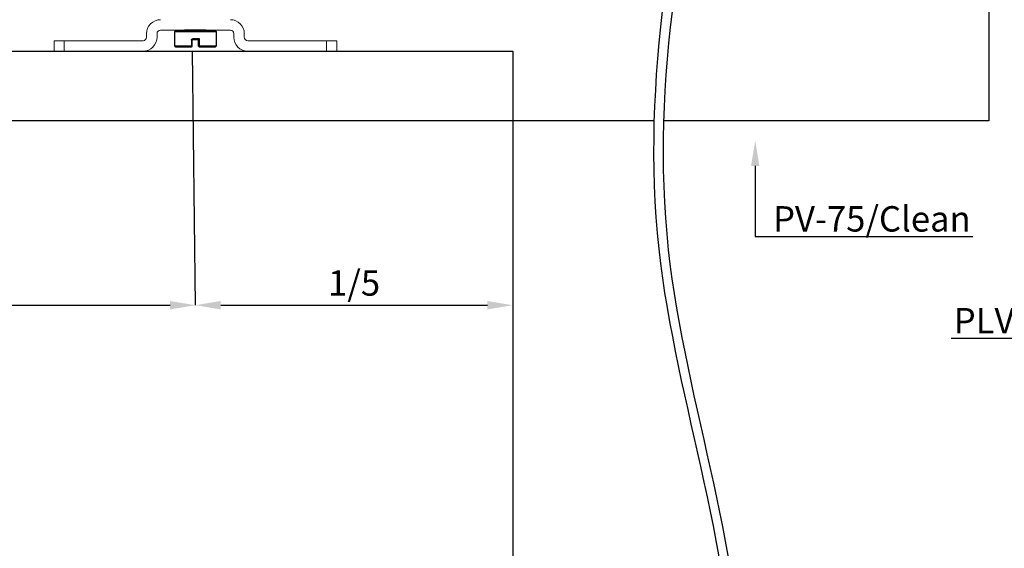
# Model space of a CAD drawing. Units: millimetres. Extents: x 29 to 967, y 30 to 683.
# Drawn here: x 464 to 775, y 349 to 515 of the extents above; entities that cross this region are included whole.
import ezdxf
from ezdxf import colors
from ezdxf.entities.mleader import LeaderData, LeaderLine
from ezdxf.math import Vec2, Vec3

# ---------------------------------------------------------------- set-up
doc = ezdxf.new("R2010")
doc.units = ezdxf.units.MM
doc.header["$PDSIZE"] = -1
for name, color, linetype in [('Dimensions', 7, 'Continuous'), ('Door', 7, 'Continuous'), ('Helaform-Coverplate', 7, 'Continuous')]:
    doc.layers.add(name, color=color, linetype=linetype)
doc.layers.add('Helaform', color=7, linetype='Continuous', lineweight=15)
doc.styles.add('SLDTEXTSTYLE0', font='TXT', dxfattribs={"width": 0.605})
doc.dimstyles.new('SLDDIMSTYLE0', dxfattribs={"dimtxt": 8, "dimasz": 8, "dimexe": 0, "dimexo": 0.0625, "dimgap": 3, "dimtad": 1, "dimrnd": 1e-09, "dimzin": 12, "dimdsep": 46, "dimtxsty": 'SLDTEXTSTYLE0', "dimcen": 0.09, "dimadec": 0, "dimazin": 3, "dimtfac": 1, "dimtofl": 0, "dimtmove": 0, "dimatfit": 3, "dimfxl": 1, "dimfrac": 2, "dimtolj": 1, "dimtzin": 12, "dimarcsym": 0})

# ---------------------------------------------------------------- blocks, each defined once
blk = doc.blocks.new('*D18')
at = {"layer": 'Defpoints', "color": 0, "transparency": 16777216}
for p in [(169.71, 425.12), (519.71, 425.12), (519.71, 425.12)]:
    blk.add_point(p, dxfattribs=at)
at = {"layer": 'Dimensions', "color": 0, "lineweight": -2, "transparency": 16777216}
for p, q in [((169.71, 425.18), (169.71, 425.12)), ((177.71, 425.12), (511.71, 425.12)), ((519.71, 425.18), (519.71, 425.12))]:
    blk.add_line(p, q, dxfattribs=at)
at = {"layer": 'Dimensions', "color": 0, "transparency": 16777216}
for points in [[(177.71, 426.45), (177.71, 423.79), (169.71, 425.12)], [(511.71, 426.45), (511.71, 423.79), (519.71, 425.12)]]:
    blk.add_solid(points, dxfattribs=at)
at = {"layer": 'Dimensions', "color": 0, "transparency": 16777216, "insert": (344.71, 432.12), "char_height": 8, "attachment_point": 5, "style": 'SLDTEXTSTYLE0'}
blk.add_mtext('\\A1;3/5', dxfattribs=at)
blk = doc.blocks.new('*D19')
at = {"layer": 'Defpoints', "color": 0, "transparency": 16777216}
for p in [(519.71, 425.12), (619.71, 425.12), (619.71, 425.12)]:
    blk.add_point(p, dxfattribs=at)
at = {"layer": 'Dimensions', "color": 0, "lineweight": -2, "transparency": 16777216}
for p, q in [((519.71, 425.18), (519.71, 425.12)), ((527.71, 425.12), (611.71, 425.12)), ((619.71, 425.18), (619.71, 425.12))]:
    blk.add_line(p, q, dxfattribs=at)
at = {"layer": 'Dimensions', "color": 0, "transparency": 16777216}
for points in [[(527.71, 426.45), (527.71, 423.79), (519.71, 425.12)], [(611.71, 426.45), (611.71, 423.79), (619.71, 425.12)]]:
    blk.add_solid(points, dxfattribs=at)
at = {"layer": 'Dimensions', "color": 0, "transparency": 16777216, "insert": (569.71, 432.12), "char_height": 8, "attachment_point": 5, "style": 'SLDTEXTSTYLE0'}
blk.add_mtext('\\A1;1/5', dxfattribs=at)
blk = doc.blocks.new('20041 Hanger (side)')
at = {"layer": 'Helaform', "linetype": 'Continuous', "lineweight": 15}
for p, q in [((-15.4, -43.4), (-15.4, -44.5)), ((-12.1, -44.5), (-12.1, -43.4)), ((-11, -42.3), (11, -42.3)), ((12.1, -43.4), (12.1, -44.5)), ((15.4, -44.5), (15.4, -43.4)), ((-44.55, -48.9), (-44.55, -45.6)), ((-41.31, -45.6), (-44.55, -45.6)), ((-16.5, -45.6), (-41.31, -45.6)), ((-41.31, -48.9), (-41.31, -45.6)), ((41.31, -45.6), (16.5, -45.6)), ((41.31, -48.9), (41.31, -45.6)), ((41.31, -45.6), (44.55, -45.6)), ((44.55, -45.6), (44.55, -48.9)), ((-41.31, -48.9), (-44.55, -48.9)), ((-41.31, -48.9), (-16.5, -48.9)), ((16.5, -48.9), (41.31, -48.9)), ((41.31, -48.9), (44.55, -48.9))]:
    blk.add_line(p, q, dxfattribs=at)
at = {"layer": 'Helaform', "linetype": 'Continuous', "lineweight": 25}
for p, q in [((-6.5, -47.3), (-6.5, -42.7)), ((-6.5, -42.7), (6.5, -42.7)), ((6.3, -42.5), (-6.3, -42.5)), ((3.4, -42.3), (-3.4, -42.3)), ((6.5, -42.7), (6.5, -47.3)), ((-1.23, -45.4), (-1.23, -47.3)), ((-1.23, -45.4), (-0.99, -45.4)), ((-0.99, -47.3), (-0.99, -45.4)), ((1.25, -45), (-0.82, -45)), ((-0.79, -45.2), (1.01, -45.2)), ((0.99, -47.3), (0.99, -45.2)), ((1.01, -45.2), (1.01, -47.3)), ((1.25, -47.3), (1.25, -45)), ((-1.23, -47.3), (-6.5, -47.3)), ((-6.3, -47.5), (-1.19, -47.5)), ((-1.23, -47.3), (-0.99, -47.3)), ((1.01, -47.3), (0.99, -47.3)), ((1.25, -47.3), (1.01, -47.3)), ((1.19, -47.5), (1.21, -47.5)), ((1.21, -47.5), (6.3, -47.5)), ((6.5, -47.3), (1.25, -47.3))]:
    blk.add_line(p, q, dxfattribs=at)
at = {"layer": 'Helaform', "linetype": 'Continuous', "lineweight": 15}
for centre, radius, start, end in [((-11, -43.4), 4.4, 90, 180), ((11, -43.4), 4.4, 0, 90), ((-11, -43.4), 1.1, 90, 180), ((11, -43.4), 1.1, 0, 90), ((-16.5, -44.5), 1.1, 270, 0), ((-16.5, -44.5), 4.4, 270, 0), ((16.5, -44.5), 4.4, 180, 270), ((16.5, -44.5), 1.1, 180, 270)]:
    blk.add_arc(centre, radius, start, end, dxfattribs=at)
at = {"layer": 'Helaform', "linetype": 'Continuous', "lineweight": 25}
for centre, radius, start, end in [((-6.3, -42.7), 0.2, 90, 180), ((-3.6, -42.3), 0.2, 270, 0), ((3.6, -42.3), 0.2, 180, 270), ((6.3, -42.7), 0.2, 0, 90), ((-0.42, -45.05), 0.403, 172.7041, 201.6408), ((-6.3, -47.3), 0.2, 180, 270), ((-0.95, -47.35), 0.286, 169.9089, 211.5344), ((-1.19, -47.3), 0.2, 270, 0), ((1.19, -47.3), 0.2, 180, 270), ((1.21, -47.3), 0.2, 180, 269.9999), ((0.97, -47.35), 0.284, 328.1305, 10.1758), ((6.3, -47.3), 0.2, 270, 0)]:
    blk.add_arc(centre, radius, start, end, dxfattribs=at)
for points, knots in [([(-1.23, -45.4), (-1.23, -45.37), (-1.23, -45.32), (-1.2, -45.25), (-1.17, -45.19), (-1.13, -45.13), (-1.08, -45.09), (-1.02, -45.05), (-0.96, -45.02), (-0.89, -45), (-0.84, -45), (-0.82, -45)], [0, 0, 0, 0, 0.130272, 0.236719, 0.343185, 0.451733, 0.560305, 0.669876, 0.779461, 0.889729, 1, 1, 1, 1]), ([(-0.79, -45.2), (-0.8, -45.2), (-0.83, -45.2), (-0.86, -45.21), (-0.89, -45.22), (-0.92, -45.24), (-0.94, -45.27), (-0.96, -45.29), (-0.98, -45.33), (-0.99, -45.36), (-0.99, -45.39), (-0.99, -45.4)], [0, 0, 0, 0, 0.108182, 0.219364, 0.327648, 0.438898, 0.546303, 0.656833, 0.761729, 0.869941, 1, 1, 1, 1]), ([(1.25, -45), (1.24, -45), (1.23, -45.01), (1.21, -45.04), (1.17, -45.07), (1.14, -45.1), (1.1, -45.13), (1.08, -45.16), (1.05, -45.18), (1.03, -45.19), (1.02, -45.2), (1.01, -45.2), (1.01, -45.2)], [0, 0, 0, 0, 0.007482, 0.131029, 0.256498, 0.389441, 0.525784, 0.622512, 0.7217, 0.860222, 0.92895, 1, 1, 1, 1])]:
    blk.add_open_spline(points, degree=3, knots=knots, dxfattribs=at)
blk = doc.blocks.new('20133 Cover plate (side)')
at = {"layer": 'Helaform-Coverplate'}
for p, q in [((700, 86.03), (700, -21.97)), ((594.51, -21.97), (0, -21.97)), ((700, -21.97), (597.54, -21.97))]:
    blk.add_line(p, q, dxfattribs=at)

msp = doc.modelspace()

# ---------------------------------------------------------------- linework, layer by layer
at = {"layer": 'Dimensions'}
msp.add_line((519.706, 425.12), (518.771, 505.114), dxfattribs=at)
for points in [[(681.661, 602.641), (665.709, 442.848), (688.665, 296.683), (656.527, 183.29)], [(684.916, 602.641), (668.699, 442.604), (691.655, 296.439), (659.517, 183.046)]]:
    msp.add_spline(points, degree=3, dxfattribs=at)
at = {"layer": 'Door'}
for p, q in [((69.706, 505.12), (619.706, 505.12)), ((619.706, 505.12), (619.706, 205.12))]:
    msp.add_line(p, q, dxfattribs=at)

# ---------------------------------------------------------------- block references
msp.add_blockref('20041 Hanger (side)', (519.706, 554.02), dxfattribs=at)
at = {"layer": 'Helaform'}
msp.add_blockref('20133 Cover plate (side)', (69.706, 505.12), dxfattribs=at)

# ---------------------------------------------------------------- dimensions: what is measured, and where the dimension line sits
at = {"layer": 'Dimensions'}
for base, p1, p2, text, picture, middle in [((519.706, 425.12), (169.706, 425.12), (519.706, 425.12), '3/5', '*D18', (344.706, 432.12)), ((619.706, 425.12), (519.706, 425.12), (619.706, 425.12), '1/5', '*D19', (569.706, 432.12))]:
    dim = msp.add_linear_dim(base=base, p1=p1, p2=p2, text=text, dimstyle='SLDDIMSTYLE0', dxfattribs=at)
    dim.commit()
    dim.dimension.update_dxf_attribs({"geometry": picture, "text_midpoint": middle})

# ---------------------------------------------------------------- leaders
at = {"layer": 'Helaform-Coverplate'}
ml = msp.add_multileader_mtext('Standard', dxfattribs=at)
ml.set_content('PV-75/Clean', color=256)
ml.set_leader_properties()
ml.build(insert=Vec2(0, 0))
ml.multileader.update_dxf_attribs({"text_left_attachment_type": 6, "text_right_attachment_type": 6, "text_top_attachment_type": 10, "dogleg_length": 0.36, "arrow_head_size": 8})
ctx = ml.context
ctx.base_point, ctx.char_height, ctx.arrow_head_size, ctx.plane_origin = Vec3(699.729, 446.712), 8, 8, Vec3(699.018, 423.251)
ctx.left_attachment, ctx.right_attachment, ctx.bottom_attachment = 6, 6, 10
notes = []
notes.append((ctx, [(0, (1, 1, 0), (696.105, 446.712), (1, 0), 3.624, [(0, [(696.105, 476.97)], 0, [])])]))
ctx.mtext.insert, ctx.mtext.flow_direction = Vec3(701.729, 456.312), 5
ml = msp.add_multileader_mtext('Standard', dxfattribs=at)
ml.set_content('PLV/H-75/Clean', color=256)
ml.set_leader_properties()
ml.build(insert=Vec2(0, 0))
ml.multileader.update_dxf_attribs({"text_left_attachment_type": 6, "text_right_attachment_type": 6, "text_top_attachment_type": 10, "dogleg_length": 0.36, "arrow_head_size": 8})
ctx = ml.context
ctx.base_point, ctx.char_height, ctx.arrow_head_size, ctx.plane_origin = Vec3(729.089, 414.655), 8, 8, Vec3(754.318, 388.98)
ctx.left_attachment, ctx.right_attachment, ctx.bottom_attachment, ctx.text_align_type = 6, 6, 10, 2
notes.append((ctx, [(1, (1, 1, 0), (844.714, 414.655), (-1, 0), 3.624, [(0, [(844.526, 474.22)], 0, [])])]))
ctx.mtext.insert, ctx.mtext.alignment, ctx.mtext.flow_direction = Vec3(839.089, 424.255), 3, 5
for ctx, leaders in notes:
    for number, flags, end, landing, length, lines in leaders:
        leader = LeaderData()
        leader.index, (leader.has_last_leader_line, leader.has_dogleg_vector, leader.attachment_direction) = number, flags
        leader.last_leader_point, leader.dogleg_vector, leader.dogleg_length = Vec3(end), Vec3(landing), length
        for number, points, colour, breaks in lines:
            line = LeaderLine()
            line.index, line.vertices, line.color, line.breaks = number, Vec3.list(points), colors.encode_raw_color(colour), breaks
            leader.lines.append(line)
        ctx.leaders.append(leader)

doc.saveas('drawing.dxf')
